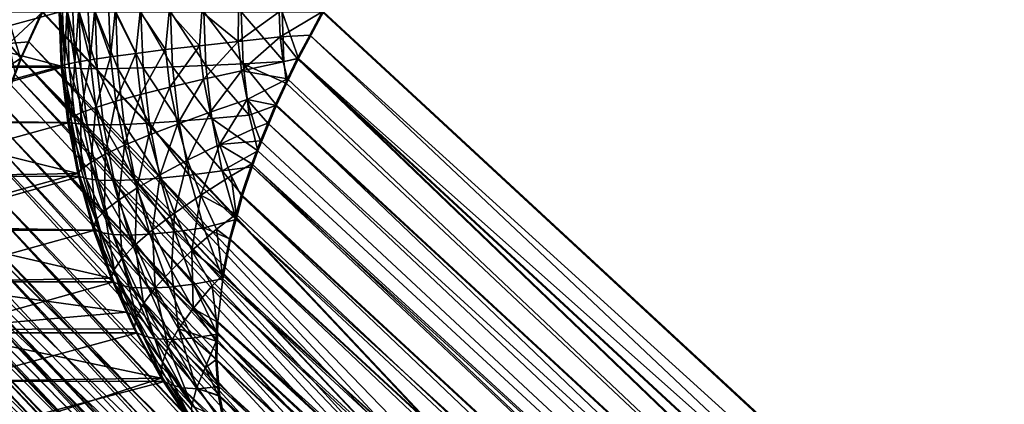
# Model space of a CAD drawing. Extents: x -30 to 139, y -198 to 0.
# Drawn here: x 78 to 78, y -62 to -62 of the extents above; entities that cross this region are included whole.
import ezdxf

# ---------------------------------------------------------------- set-up
doc = ezdxf.new("R2010")
doc.units = 0
doc.layers.add('L1', color=7, linetype='CONTINUOUS')

msp = doc.modelspace()

# ---------------------------------------------------------------- linework, layer by layer
at = {"layer": 'L1', "color": 7}
for points in [[(77.78717, -24.85947, 0.50379), (77.53279, -61.50858, 0.26753), (77.78676, -61.75921, 0.50341)], [(77.78681, -61.75921, -0.50553), (77.53281, -24.92673, -0.26967), (77.78722, -24.85947, -0.50591)], [(77.81014, -61.75921, 1.13635), (77.57425, -24.92673, 1.39033), (77.81052, -24.85947, 1.13594)], [(77.81062, -24.85947, -1.13806), (77.57439, -61.50858, -1.39246), (77.81024, -61.75921, -1.13846)], [(77.88503, -24.85947, 2.14289), (77.61391, -61.50858, 1.92606), (77.8846, -61.75921, 2.14254)], [(77.88481, -61.75921, -2.14465), (77.61408, -24.92673, -1.92819), (77.88524, -24.85947, -2.145)], [(77.53281, -61.50858, -0.26967), (77.53281, -24.92673, -0.26967), (77.78681, -61.75921, -0.50553)], [(77.57425, -61.50858, 1.39033), (77.57425, -24.92673, 1.39033), (77.81014, -61.75921, 1.13635)], [(77.61408, -61.50858, -1.92819), (77.61408, -24.92673, -1.92819), (77.88481, -61.75921, -2.14465)], [(77.53281, -61.50858, -0.26967), (77.78681, -61.75921, -0.50553), (77.52952, -61.51519, -0.26615)], [(77.53092, -61.51233, 0.26553), (77.78676, -61.75921, 0.50341), (77.53279, -61.50858, 0.26753)], [(77.5767, -61.50858, 1.85621), (77.54774, -61.50858, 1.46489), (77.577, -61.51623, 1.85619)], [(77.577, -61.51623, 1.85619), (77.54774, -61.50858, 1.46489), (77.54804, -61.51626, 1.46487)], [(77.54788, -61.50858, -1.46703), (77.57688, -61.50858, -1.85835), (77.54818, -61.51638, -1.467)], [(77.54818, -61.51638, -1.467), (77.57688, -61.50858, -1.85835), (77.57718, -61.51639, -1.85832)], [(77.57425, -61.50858, 1.39033), (77.57123, -61.51519, 1.39407), (77.56921, -61.50858, 1.3962)], [(77.56921, -61.50858, 1.3962), (77.57123, -61.51519, 1.39407), (77.56951, -61.51632, 1.3963)], [(77.57439, -61.50858, -1.39246), (77.56941, -61.50858, -1.39824), (77.56958, -61.51302, -1.39819)], [(77.56958, -61.51302, -1.39819), (77.57245, -61.51281, -1.39486), (77.57439, -61.50858, -1.39246)], [(77.57425, -61.50858, 1.39033), (77.81014, -61.75921, 1.13635), (77.57123, -61.51519, 1.39407)], [(77.57245, -61.51281, -1.39486), (77.81024, -61.75921, -1.13846), (77.57439, -61.50858, -1.39246)], [(77.577, -61.51623, 1.85619), (77.57718, -61.50858, 1.86081), (77.5767, -61.50858, 1.85621)], [(77.57811, -61.51651, -1.86594), (77.57718, -61.51639, -1.85832), (77.57688, -61.50858, -1.85835)], [(77.57688, -61.50858, -1.85835), (77.57789, -61.50858, -1.86642), (77.57811, -61.51651, -1.86594)], [(77.577, -61.51623, 1.85619), (77.57748, -61.51607, 1.8609), (77.57718, -61.50858, 1.86081)], [(77.57748, -61.51607, 1.8609), (77.57778, -61.50858, 1.86427), (77.57718, -61.50858, 1.86081)], [(77.57748, -61.51607, 1.8609), (77.57893, -61.51574, 1.86936), (77.57778, -61.50858, 1.86427)], [(77.57893, -61.51574, 1.86936), (77.57865, -61.50858, 1.86927), (77.57778, -61.50858, 1.86427)], [(77.57811, -61.51651, -1.86594), (77.57789, -61.50858, -1.86642), (77.57977, -61.51658, -1.874)], [(77.57977, -61.51658, -1.874), (77.57789, -61.50858, -1.86642), (77.57954, -61.50858, -1.87438)], [(77.57893, -61.51574, 1.86936), (77.57943, -61.50858, 1.87223), (77.57865, -61.50858, 1.86927)], [(77.58111, -61.51536, 1.87766), (77.57943, -61.50858, 1.87223), (77.57893, -61.51574, 1.86936)], [(77.58111, -61.51536, 1.87766), (77.58084, -61.50858, 1.87757), (77.57943, -61.50858, 1.87223)], [(77.57954, -61.50858, -1.87438), (77.58207, -61.51661, -1.8819), (77.57977, -61.51658, -1.874)], [(77.57954, -61.50858, -1.87438), (77.58183, -61.50858, -1.88218), (77.58207, -61.51661, -1.8819)], [(77.58172, -61.50858, 1.88003), (77.58084, -61.50858, 1.87757), (77.58111, -61.51536, 1.87766)], [(77.58398, -61.51492, 1.88574), (77.58172, -61.50858, 1.88003), (77.58111, -61.51536, 1.87766)], [(77.58398, -61.51492, 1.88574), (77.58373, -61.50858, 1.88566), (77.58172, -61.50858, 1.88003)], [(77.58207, -61.51661, -1.8819), (77.58183, -61.50858, -1.88218), (77.58501, -61.51657, -1.88959)], [(77.58501, -61.51657, -1.88959), (77.58183, -61.50858, -1.88218), (77.58475, -61.50858, -1.88978)], [(77.58463, -61.50858, 1.88762), (77.58373, -61.50858, 1.88566), (77.58398, -61.51492, 1.88574)], [(77.58754, -61.51444, 1.89354), (77.58463, -61.50858, 1.88762), (77.58398, -61.51492, 1.88574)], [(77.58754, -61.51444, 1.89354), (77.58815, -61.50858, 1.89495), (77.58463, -61.50858, 1.88762)], [(77.58858, -61.51648, -1.89701), (77.58501, -61.51657, -1.88959), (77.58475, -61.50858, -1.88978)], [(77.58858, -61.51648, -1.89701), (77.58475, -61.50858, -1.88978), (77.58828, -61.50858, -1.89711)], [(77.59175, -61.51391, 1.901), (77.58815, -61.50858, 1.89495), (77.58754, -61.51444, 1.89354)], [(77.59175, -61.51391, 1.901), (77.59225, -61.50858, 1.90197), (77.58815, -61.50858, 1.89495)], [(77.59274, -61.51634, -1.90411), (77.58858, -61.51648, -1.89701), (77.58828, -61.50858, -1.89711)], [(77.59274, -61.51634, -1.90411), (77.58828, -61.50858, -1.89711), (77.59244, -61.50858, -1.90421)], [(77.59658, -61.51335, 1.90808), (77.59225, -61.50858, 1.90197), (77.59175, -61.51391, 1.901)], [(77.59658, -61.51335, 1.90808), (77.5969, -61.50858, 1.90863), (77.59225, -61.50858, 1.90197)], [(77.59747, -61.51615, -1.91084), (77.59274, -61.51634, -1.90411), (77.59244, -61.50858, -1.90421)], [(77.59747, -61.51615, -1.91084), (77.59244, -61.50858, -1.90421), (77.59718, -61.50858, -1.91094)], [(77.60201, -61.51275, 1.91471), (77.5969, -61.50858, 1.90863), (77.59658, -61.51335, 1.90808)], [(77.60201, -61.51275, 1.91471), (77.60208, -61.50858, 1.9149), (77.5969, -61.50858, 1.90863)], [(77.59718, -61.50858, -1.91094), (77.60273, -61.5159, -1.91717), (77.59747, -61.51615, -1.91084)], [(77.59718, -61.50858, -1.91094), (77.60245, -61.50858, -1.91726), (77.60273, -61.5159, -1.91717)], [(77.60208, -61.50858, 1.9149), (77.60201, -61.51275, 1.91471), (77.60784, -61.50858, 1.9208)], [(77.60784, -61.50858, 1.9208), (77.60201, -61.51275, 1.91471), (77.60797, -61.51212, 1.92085)], [(77.60273, -61.5159, -1.91717), (77.60245, -61.50858, -1.91726), (77.6085, -61.5156, -1.92304)], [(77.6085, -61.5156, -1.92304), (77.60245, -61.50858, -1.91726), (77.60823, -61.50858, -1.92312)], [(77.60784, -61.50858, 1.9208), (77.60797, -61.51212, 1.92085), (77.61391, -61.50858, 1.92606)], [(77.60797, -61.51212, 1.92085), (77.61215, -61.51184, 1.92445), (77.61391, -61.50858, 1.92606)], [(77.61054, -61.51519, -1.92493), (77.6085, -61.5156, -1.92304), (77.60823, -61.50858, -1.92312)], [(77.61054, -61.51519, -1.92493), (77.60823, -61.50858, -1.92312), (77.61408, -61.50858, -1.92819)], [(77.61408, -61.50858, -1.92819), (77.88481, -61.75921, -2.14465), (77.61054, -61.51519, -1.92493)], [(77.61215, -61.51184, 1.92445), (77.8846, -61.75921, 2.14254), (77.61391, -61.50858, 1.92606)], [(77.5295, -61.51519, 0.26402), (77.78351, -61.76581, 0.49994), (77.53092, -61.51233, 0.26553)], [(77.53092, -61.51233, 0.26553), (77.78351, -61.76581, 0.49994), (77.78676, -61.75921, 0.50341)], [(77.59715, -61.51808, 1.90826), (77.60201, -61.51275, 1.91471), (77.59658, -61.51335, 1.90808)], [(77.6025, -61.51689, 1.91487), (77.60201, -61.51275, 1.91471), (77.59715, -61.51808, 1.90826)], [(77.6025, -61.51689, 1.91487), (77.60797, -61.51212, 1.92085), (77.60201, -61.51275, 1.91471)], [(77.6084, -61.51563, 1.92098), (77.60797, -61.51212, 1.92085), (77.6025, -61.51689, 1.91487)], [(77.60797, -61.51212, 1.92085), (77.61036, -61.51519, 1.9228), (77.61215, -61.51184, 1.92445)], [(77.6084, -61.51563, 1.92098), (77.61036, -61.51519, 1.9228), (77.60797, -61.51212, 1.92085)], [(77.61036, -61.51519, 1.9228), (77.8811, -61.76581, 2.13932), (77.61215, -61.51184, 1.92445)], [(77.61215, -61.51184, 1.92445), (77.8811, -61.76581, 2.13932), (77.8846, -61.75921, 2.14254)], [(77.56958, -61.51302, -1.39819), (77.57136, -61.51519, -1.39621), (77.57245, -61.51281, -1.39486)], [(77.57051, -61.51743, -1.39764), (77.57136, -61.51519, -1.39621), (77.56958, -61.51302, -1.39819)], [(77.57136, -61.51519, -1.39621), (77.80726, -61.76581, -1.14217), (77.57245, -61.51281, -1.39486)], [(77.57245, -61.51281, -1.39486), (77.80726, -61.76581, -1.14217), (77.81024, -61.75921, -1.13846)], [(77.58823, -61.52026, 1.89376), (77.59175, -61.51391, 1.901), (77.58754, -61.51444, 1.89354)], [(77.59238, -61.51921, 1.90121), (77.59175, -61.51391, 1.901), (77.58823, -61.52026, 1.89376)], [(77.59238, -61.51921, 1.90121), (77.59658, -61.51335, 1.90808), (77.59175, -61.51391, 1.901)], [(77.59715, -61.51808, 1.90826), (77.59658, -61.51335, 1.90808), (77.59238, -61.51921, 1.90121)], [(77.5295, -61.51519, 0.26402), (77.52789, -61.51655, 0.26219), (77.78073, -61.77236, 0.49601)], [(77.52952, -61.51519, -0.26615), (77.78078, -61.77236, -0.49812), (77.52798, -61.51878, -0.26397)], [(77.5295, -61.51519, 0.26402), (77.78073, -61.77236, 0.49601), (77.78351, -61.76581, 0.49994)], [(77.52952, -61.51519, -0.26615), (77.78681, -61.75921, -0.50553), (77.78355, -61.76581, -0.50206)], [(77.52952, -61.51519, -0.26615), (77.78355, -61.76581, -0.50206), (77.78078, -61.77236, -0.49812)], [(77.56951, -61.51632, 1.3963), (77.57123, -61.51519, 1.39407), (77.56983, -61.51885, 1.3964)], [(77.57123, -61.51519, 1.39407), (77.80466, -61.77236, 1.14418), (77.56983, -61.51885, 1.3964)], [(77.57136, -61.51519, -1.39621), (77.57051, -61.51743, -1.39764), (77.80726, -61.76581, -1.14217)], [(77.57123, -61.51519, 1.39407), (77.81014, -61.75921, 1.13635), (77.80715, -61.76581, 1.14006)], [(77.57123, -61.51519, 1.39407), (77.80715, -61.76581, 1.14006), (77.80466, -61.77236, 1.14418)], [(77.57978, -61.52286, 1.86963), (77.58111, -61.51536, 1.87766), (77.57893, -61.51574, 1.86936)], [(77.58191, -61.52209, 1.87792), (77.58111, -61.51536, 1.87766), (77.57978, -61.52286, 1.86963)], [(77.58191, -61.52209, 1.87792), (77.58398, -61.51492, 1.88574), (77.58111, -61.51536, 1.87766)], [(77.58474, -61.52122, 1.88598), (77.58398, -61.51492, 1.88574), (77.58191, -61.52209, 1.87792)], [(77.58474, -61.52122, 1.88598), (77.58754, -61.51444, 1.89354), (77.58398, -61.51492, 1.88574)], [(77.58823, -61.52026, 1.89376), (77.58754, -61.51444, 1.89354), (77.58474, -61.52122, 1.88598)], [(77.609, -61.51806, 1.92115), (77.61036, -61.51519, 1.9228), (77.6084, -61.51563, 1.92098)], [(77.60888, -61.51872, -1.92291), (77.6085, -61.5156, -1.92304), (77.61054, -61.51519, -1.92493)], [(77.61054, -61.51519, -1.92493), (77.87824, -61.77236, -2.13771), (77.60888, -61.51872, -1.92291)], [(77.609, -61.51806, 1.92115), (77.87804, -61.77236, 2.13561), (77.61036, -61.51519, 1.9228)], [(77.61036, -61.51519, 1.9228), (77.87804, -61.77236, 2.13561), (77.8811, -61.76581, 2.13932)], [(77.61054, -61.51519, -1.92493), (77.88481, -61.75921, -2.14465), (77.88131, -61.76581, -2.14143)], [(77.61054, -61.51519, -1.92493), (77.88131, -61.76581, -2.14143), (77.87824, -61.77236, -2.13771)], [(77.78073, -61.77236, 0.49601), (77.52789, -61.51655, 0.26219), (77.52697, -61.52108, 0.26045)], [(77.577, -61.51623, 1.85619), (77.54804, -61.51626, 1.46487), (77.54893, -61.5239, 1.46481)], [(77.54818, -61.51638, -1.467), (77.57718, -61.51639, -1.85832), (77.54911, -61.52422, -1.46694)], [(77.54893, -61.5239, 1.46481), (77.57793, -61.52422, 1.85611), (77.577, -61.51623, 1.85619)], [(77.54911, -61.52422, -1.46694), (77.57718, -61.51639, -1.85832), (77.57811, -61.52422, -1.85824)], [(77.577, -61.51623, 1.85619), (77.57837, -61.52352, 1.86119), (77.57748, -61.51607, 1.8609)], [(77.57793, -61.52422, 1.85611), (77.57837, -61.52352, 1.86119), (77.577, -61.51623, 1.85619)], [(77.57902, -61.52439, -1.86564), (77.57811, -61.52422, -1.85824), (77.57718, -61.51639, -1.85832)], [(77.57902, -61.52439, -1.86564), (77.57718, -61.51639, -1.85832), (77.57811, -61.51651, -1.86594)], [(77.57837, -61.52352, 1.86119), (77.57893, -61.51574, 1.86936), (77.57748, -61.51607, 1.8609)], [(77.58068, -61.52454, -1.8737), (77.57902, -61.52439, -1.86564), (77.57811, -61.51651, -1.86594)], [(77.58068, -61.52454, -1.8737), (77.57811, -61.51651, -1.86594), (77.57977, -61.51658, -1.874)], [(77.57837, -61.52352, 1.86119), (77.57978, -61.52286, 1.86963), (77.57893, -61.51574, 1.86936)], [(77.57977, -61.51658, -1.874), (77.58207, -61.51661, -1.8819), (77.58299, -61.52458, -1.8816)], [(77.57977, -61.51658, -1.874), (77.58299, -61.52458, -1.8816), (77.58068, -61.52454, -1.8737)], [(77.58593, -61.52451, -1.88929), (77.58207, -61.51661, -1.8819), (77.58501, -61.51657, -1.88959)], [(77.58593, -61.52451, -1.88929), (77.58299, -61.52458, -1.8816), (77.58207, -61.51661, -1.8819)], [(77.58948, -61.52434, -1.89671), (77.58501, -61.51657, -1.88959), (77.58858, -61.51648, -1.89701)], [(77.58948, -61.52434, -1.89671), (77.58593, -61.52451, -1.88929), (77.58501, -61.51657, -1.88959)], [(77.59363, -61.52405, -1.90382), (77.58858, -61.51648, -1.89701), (77.59274, -61.51634, -1.90411)], [(77.59363, -61.52405, -1.90382), (77.58948, -61.52434, -1.89671), (77.58858, -61.51648, -1.89701)], [(77.59833, -61.52366, -1.91056), (77.59274, -61.51634, -1.90411), (77.59747, -61.51615, -1.91084)], [(77.59833, -61.52366, -1.91056), (77.59363, -61.52405, -1.90382), (77.59274, -61.51634, -1.90411)], [(77.59809, -61.52276, 1.90857), (77.6025, -61.51689, 1.91487), (77.59715, -61.51808, 1.90826)], [(77.59747, -61.51615, -1.91084), (77.60273, -61.5159, -1.91717), (77.60357, -61.52318, -1.9169)], [(77.59747, -61.51615, -1.91084), (77.60357, -61.52318, -1.9169), (77.59833, -61.52366, -1.91056)], [(77.60332, -61.52097, 1.91513), (77.6025, -61.51689, 1.91487), (77.59809, -61.52276, 1.90857)], [(77.609, -61.51806, 1.92115), (77.6084, -61.51563, 1.92098), (77.6025, -61.51689, 1.91487)], [(77.60332, -61.52097, 1.91513), (77.609, -61.51806, 1.92115), (77.6025, -61.51689, 1.91487)], [(77.60888, -61.51872, -1.92291), (77.60273, -61.5159, -1.91717), (77.6085, -61.5156, -1.92304)], [(77.60744, -61.52175, -1.92117), (77.60357, -61.52318, -1.9169), (77.60273, -61.5159, -1.91717)], [(77.60744, -61.52175, -1.92117), (77.60273, -61.5159, -1.91717), (77.60888, -61.51872, -1.92291)], [(77.80477, -61.77236, -1.14629), (77.57051, -61.51743, -1.39764), (77.56884, -61.52175, -1.40039)], [(77.80726, -61.76581, -1.14217), (77.57051, -61.51743, -1.39764), (77.80477, -61.77236, -1.14629)], [(77.59343, -61.52444, 1.90155), (77.59715, -61.51808, 1.90826), (77.59238, -61.51921, 1.90121)], [(77.59809, -61.52276, 1.90857), (77.59715, -61.51808, 1.90826), (77.59343, -61.52444, 1.90155)], [(77.60726, -61.52175, 1.91904), (77.609, -61.51806, 1.92115), (77.60332, -61.52097, 1.91513)], [(77.87804, -61.77236, 2.13561), (77.609, -61.51806, 1.92115), (77.60726, -61.52175, 1.91904)], [(77.52798, -61.51878, -0.26397), (77.78078, -61.77236, -0.49812), (77.5267, -61.52175, -0.26217)], [(77.56983, -61.51885, 1.3964), (77.80466, -61.77236, 1.14418), (77.56872, -61.52175, 1.39825)], [(77.58939, -61.526, 1.89414), (77.59238, -61.51921, 1.90121), (77.58823, -61.52026, 1.89376)], [(77.59343, -61.52444, 1.90155), (77.59238, -61.51921, 1.90121), (77.58939, -61.526, 1.89414)], [(77.60888, -61.51872, -1.92291), (77.87824, -61.77236, -2.13771), (77.60744, -61.52175, -1.92117)], [(77.77844, -61.77882, 0.49164), (77.52697, -61.52108, 0.26045), (77.52495, -61.52657, 0.25675)], [(77.78073, -61.77236, 0.49601), (77.52697, -61.52108, 0.26045), (77.77844, -61.77882, 0.49164)], [(77.58598, -61.52743, 1.88638), (77.58823, -61.52026, 1.89376), (77.58474, -61.52122, 1.88598)], [(77.58939, -61.526, 1.89414), (77.58823, -61.52026, 1.89376), (77.58598, -61.52743, 1.88638)], [(77.59938, -61.52733, 1.90899), (77.60332, -61.52097, 1.91513), (77.59809, -61.52276, 1.90857)], [(77.60446, -61.52497, 1.9155), (77.60332, -61.52097, 1.91513), (77.59938, -61.52733, 1.90899)], [(77.60621, -61.52432, 1.91736), (77.60726, -61.52175, 1.91904), (77.60332, -61.52097, 1.91513)], [(77.60446, -61.52497, 1.9155), (77.60621, -61.52432, 1.91736), (77.60332, -61.52097, 1.91513)], [(77.52606, -61.52356, -0.26094), (77.5267, -61.52175, -0.26217), (77.78078, -61.77236, -0.49812)], [(77.80281, -61.77882, -1.15082), (77.56884, -61.52175, -1.40039), (77.56729, -61.52683, -1.40397)], [(77.56872, -61.52175, 1.39825), (77.80466, -61.77236, 1.14418), (77.56795, -61.52424, 1.40001)], [(77.80477, -61.77236, -1.14629), (77.56884, -61.52175, -1.40039), (77.80281, -61.77882, -1.15082)], [(77.58119, -61.52987, 1.87009), (77.58191, -61.52209, 1.87792), (77.57978, -61.52286, 1.86963)], [(77.58324, -61.52873, 1.87835), (77.58191, -61.52209, 1.87792), (77.58119, -61.52987, 1.87009)], [(77.58324, -61.52873, 1.87835), (77.58474, -61.52122, 1.88598), (77.58191, -61.52209, 1.87792)], [(77.58598, -61.52743, 1.88638), (77.58474, -61.52122, 1.88598), (77.58324, -61.52873, 1.87835)], [(77.6048, -61.52824, -1.91693), (77.60357, -61.52318, -1.9169), (77.60744, -61.52175, -1.92117)], [(77.6048, -61.52824, -1.91693), (77.60744, -61.52175, -1.92117), (77.87564, -61.77882, -2.13352)], [(77.87804, -61.77236, 2.13561), (77.60726, -61.52175, 1.91904), (77.60621, -61.52432, 1.91736)], [(77.87564, -61.77882, -2.13352), (77.60744, -61.52175, -1.92117), (77.87824, -61.77236, -2.13771)], [(77.52439, -61.52824, -0.25775), (77.52606, -61.52356, -0.26094), (77.77849, -61.77882, -0.49376)], [(77.77849, -61.77882, -0.49376), (77.52606, -61.52356, -0.26094), (77.78078, -61.77236, -0.49812)], [(77.55049, -61.53192, 1.46471), (77.57936, -61.53143, 1.85599), (77.54893, -61.5239, 1.46481)], [(77.54893, -61.5239, 1.46481), (77.57936, -61.53143, 1.85599), (77.57793, -61.52422, 1.85611)], [(77.57936, -61.53143, 1.85599), (77.57837, -61.52352, 1.86119), (77.57793, -61.52422, 1.85611)], [(77.57984, -61.53086, 1.86167), (77.57978, -61.52286, 1.86963), (77.57837, -61.52352, 1.86119)], [(77.57936, -61.53143, 1.85599), (77.57984, -61.53086, 1.86167), (77.57837, -61.52352, 1.86119)], [(77.57984, -61.53086, 1.86167), (77.58119, -61.52987, 1.87009), (77.57978, -61.52286, 1.86963)], [(77.59488, -61.52955, 1.90202), (77.59809, -61.52276, 1.90857), (77.59343, -61.52444, 1.90155)], [(77.59977, -61.53109, -1.9101), (77.59363, -61.52405, -1.90382), (77.59833, -61.52366, -1.91056)], [(77.59938, -61.52733, 1.90899), (77.59809, -61.52276, 1.90857), (77.59488, -61.52955, 1.90202)], [(77.59833, -61.52366, -1.91056), (77.60357, -61.52318, -1.9169), (77.6048, -61.52824, -1.91693)], [(77.59833, -61.52366, -1.91056), (77.6048, -61.52824, -1.91693), (77.59977, -61.53109, -1.9101)], [(77.54911, -61.52422, -1.46694), (77.57811, -61.52422, -1.85824), (77.55061, -61.53182, -1.46685)], [(77.55061, -61.53182, -1.46685), (77.57811, -61.52422, -1.85824), (77.57962, -61.53185, -1.85812)], [(77.56795, -61.52424, 1.40001), (77.8027, -61.77882, 1.14871), (77.56673, -61.52824, 1.40283)], [(77.56795, -61.52424, 1.40001), (77.80466, -61.77236, 1.14418), (77.8027, -61.77882, 1.14871)], [(77.58053, -61.53217, -1.86515), (77.57811, -61.52422, -1.85824), (77.57902, -61.52439, -1.86564)], [(77.58053, -61.53217, -1.86515), (77.57962, -61.53185, -1.85812), (77.57811, -61.52422, -1.85824)], [(77.5822, -61.53239, -1.87321), (77.58053, -61.53217, -1.86515), (77.57902, -61.52439, -1.86564)], [(77.5822, -61.53239, -1.87321), (77.57902, -61.52439, -1.86564), (77.58068, -61.52454, -1.8737)], [(77.58068, -61.52454, -1.8737), (77.58299, -61.52458, -1.8816), (77.58451, -61.53245, -1.88111)], [(77.58068, -61.52454, -1.8737), (77.58451, -61.53245, -1.88111), (77.5822, -61.53239, -1.87321)], [(77.58745, -61.53235, -1.8888), (77.58299, -61.52458, -1.8816), (77.58593, -61.52451, -1.88929)], [(77.58745, -61.53235, -1.8888), (77.58451, -61.53245, -1.88111), (77.58299, -61.52458, -1.8816)], [(77.59099, -61.53209, -1.89623), (77.58593, -61.52451, -1.88929), (77.58948, -61.52434, -1.89671)], [(77.59099, -61.53209, -1.89623), (77.58745, -61.53235, -1.8888), (77.58593, -61.52451, -1.88929)], [(77.59098, -61.53162, 1.89466), (77.59343, -61.52444, 1.90155), (77.58939, -61.526, 1.89414)], [(77.5951, -61.53167, -1.90334), (77.58948, -61.52434, -1.89671), (77.59363, -61.52405, -1.90382)], [(77.5951, -61.53167, -1.90334), (77.59099, -61.53209, -1.89623), (77.58948, -61.52434, -1.89671)], [(77.59488, -61.52955, 1.90202), (77.59343, -61.52444, 1.90155), (77.59098, -61.53162, 1.89466)], [(77.59977, -61.53109, -1.9101), (77.5951, -61.53167, -1.90334), (77.59363, -61.52405, -1.90382)], [(77.60519, -61.52683, 1.91572), (77.60446, -61.52497, 1.9155), (77.59938, -61.52733, 1.90899)], [(77.60519, -61.52683, 1.91572), (77.60621, -61.52432, 1.91736), (77.60446, -61.52497, 1.9155)], [(77.87544, -61.77882, 2.13142), (77.60621, -61.52432, 1.91736), (77.60519, -61.52683, 1.91572)], [(77.87804, -61.77236, 2.13561), (77.60621, -61.52432, 1.91736), (77.87544, -61.77882, 2.13142)], [(77.77844, -61.77882, 0.49164), (77.52495, -61.52657, 0.25675), (77.52436, -61.52824, 0.25561)], [(77.58771, -61.53351, 1.88695), (77.58939, -61.526, 1.89414), (77.58598, -61.52743, 1.88638)], [(77.59098, -61.53162, 1.89466), (77.58939, -61.526, 1.89414), (77.58771, -61.53351, 1.88695)], [(77.56729, -61.52683, -1.40397), (77.56678, -61.52858, -1.40524), (77.80138, -61.78516, -1.15571)], [(77.80281, -61.77882, -1.15082), (77.56729, -61.52683, -1.40397), (77.80138, -61.78516, -1.15571)], [(77.58509, -61.53522, 1.87895), (77.58598, -61.52743, 1.88638), (77.58324, -61.52873, 1.87835)], [(77.58771, -61.53351, 1.88695), (77.58598, -61.52743, 1.88638), (77.58509, -61.53522, 1.87895)], [(77.59674, -61.53452, 1.90263), (77.59938, -61.52733, 1.90899), (77.59488, -61.52955, 1.90202)], [(77.60105, -61.53177, 1.90953), (77.59938, -61.52733, 1.90899), (77.59674, -61.53452, 1.90263)], [(77.60519, -61.52683, 1.91572), (77.59938, -61.52733, 1.90899), (77.60398, -61.5301, 1.91342)], [(77.60105, -61.53177, 1.90953), (77.60398, -61.5301, 1.91342), (77.59938, -61.52733, 1.90899)], [(77.60398, -61.5301, 1.91342), (77.87544, -61.77882, 2.13142), (77.60519, -61.52683, 1.91572)], [(77.77844, -61.77882, 0.49164), (77.52436, -61.52824, 0.25561), (77.52302, -61.53296, 0.25202)], [(77.77849, -61.77882, -0.49376), (77.52346, -61.53147, -0.25528), (77.52439, -61.52824, -0.25775)], [(77.80138, -61.78516, -1.15571), (77.56678, -61.52858, -1.40524), (77.56542, -61.53458, -1.40992)], [(77.56673, -61.52824, 1.40283), (77.8027, -61.77882, 1.14871), (77.56578, -61.53239, 1.40607)], [(77.58314, -61.53674, 1.87073), (77.58324, -61.52873, 1.87835), (77.58119, -61.52987, 1.87009)], [(77.58509, -61.53522, 1.87895), (77.58324, -61.52873, 1.87835), (77.58314, -61.53674, 1.87073)], [(77.59977, -61.53109, -1.9101), (77.6048, -61.52824, -1.91693), (77.60403, -61.53051, -1.91525)], [(77.87564, -61.77882, -2.13352), (77.60403, -61.53051, -1.91525), (77.6048, -61.52824, -1.91693)], [(77.57936, -61.53143, 1.85599), (77.58188, -61.53805, 1.86233), (77.57984, -61.53086, 1.86167)], [(77.58188, -61.53805, 1.86233), (77.58119, -61.52987, 1.87009), (77.57984, -61.53086, 1.86167)], [(77.58188, -61.53805, 1.86233), (77.58314, -61.53674, 1.87073), (77.58119, -61.52987, 1.87009)], [(77.59302, -61.53708, 1.89532), (77.59488, -61.52955, 1.90202), (77.59098, -61.53162, 1.89466)], [(77.59674, -61.53452, 1.90263), (77.59488, -61.52955, 1.90202), (77.59302, -61.53708, 1.89532)], [(77.59977, -61.53109, -1.9101), (77.60403, -61.53051, -1.91525), (77.60264, -61.53458, -1.91224)], [(77.60245, -61.53458, 1.91011), (77.60398, -61.5301, 1.91342), (77.60105, -61.53177, 1.90953)], [(77.60245, -61.53458, 1.91011), (77.8733, -61.78516, 2.12679), (77.60398, -61.5301, 1.91342)], [(77.87351, -61.78516, -2.12889), (77.60264, -61.53458, -1.91224), (77.60403, -61.53051, -1.91525)], [(77.60398, -61.5301, 1.91342), (77.8733, -61.78516, 2.12679), (77.87544, -61.77882, 2.13142)], [(77.87351, -61.78516, -2.12889), (77.60403, -61.53051, -1.91525), (77.87564, -61.77882, -2.13352)], [(77.7767, -61.78516, -0.48898), (77.52258, -61.53458, -0.25292), (77.52346, -61.53147, -0.25528)], [(77.7767, -61.78516, -0.48898), (77.52346, -61.53147, -0.25528), (77.77849, -61.77882, -0.49376)], [(77.55248, -61.53897, 1.46458), (77.57936, -61.53143, 1.85599), (77.55049, -61.53192, 1.46471)], [(77.55061, -61.53182, -1.46685), (77.57962, -61.53185, -1.85812), (77.55276, -61.53948, -1.46671)], [(77.55248, -61.53897, 1.46458), (77.58158, -61.53948, 1.85581), (77.57936, -61.53143, 1.85599)], [(77.55276, -61.53948, -1.46671), (77.57962, -61.53185, -1.85812), (77.58175, -61.53948, -1.85794)], [(77.58158, -61.53948, 1.85581), (77.58188, -61.53805, 1.86233), (77.57936, -61.53143, 1.85599)], [(77.58263, -61.5398, -1.86447), (77.58175, -61.53948, -1.85794), (77.57962, -61.53185, -1.85812)], [(77.58263, -61.5398, -1.86447), (77.57962, -61.53185, -1.85812), (77.58053, -61.53217, -1.86515)], [(77.58432, -61.54009, -1.87252), (77.58263, -61.5398, -1.86447), (77.58053, -61.53217, -1.86515)], [(77.58432, -61.54009, -1.87252), (77.58053, -61.53217, -1.86515), (77.5822, -61.53239, -1.87321)], [(77.59307, -61.53969, -1.89555), (77.58745, -61.53235, -1.8888), (77.59099, -61.53209, -1.89623)], [(77.58991, -61.53942, 1.88766), (77.59098, -61.53162, 1.89466), (77.58771, -61.53351, 1.88695)], [(77.59302, -61.53708, 1.89532), (77.59098, -61.53162, 1.89466), (77.58991, -61.53942, 1.88766)], [(77.59716, -61.53913, -1.90267), (77.59099, -61.53209, -1.89623), (77.5951, -61.53167, -1.90334)], [(77.59716, -61.53913, -1.90267), (77.59307, -61.53969, -1.89555), (77.59099, -61.53209, -1.89623)], [(77.60173, -61.53795, -1.90945), (77.5951, -61.53167, -1.90334), (77.59977, -61.53109, -1.9101)], [(77.60173, -61.53795, -1.90945), (77.59716, -61.53913, -1.90267), (77.5951, -61.53167, -1.90334)], [(77.59674, -61.53452, 1.90263), (77.60175, -61.53719, 1.90795), (77.60105, -61.53177, 1.90953)], [(77.60264, -61.53458, -1.91224), (77.60173, -61.53795, -1.90945), (77.59977, -61.53109, -1.9101)], [(77.60105, -61.53177, 1.90953), (77.60175, -61.53719, 1.90795), (77.60245, -61.53458, 1.91011)], [(77.77539, -61.79132, 0.48172), (77.52193, -61.53355, 0.25037), (77.52134, -61.54042, 0.24585)], [(77.77666, -61.78516, 0.48687), (77.52302, -61.53296, 0.25202), (77.52193, -61.53355, 0.25037)], [(77.77666, -61.78516, 0.48687), (77.52193, -61.53355, 0.25037), (77.77539, -61.79132, 0.48172)], [(77.77844, -61.77882, 0.49164), (77.52302, -61.53296, 0.25202), (77.77666, -61.78516, 0.48687)], [(77.56578, -61.53239, 1.40607), (77.80128, -61.78516, 1.1536), (77.56528, -61.53458, 1.40779)], [(77.56578, -61.53239, 1.40607), (77.8027, -61.77882, 1.14871), (77.80128, -61.78516, 1.1536)], [(77.5822, -61.53239, -1.87321), (77.58451, -61.53245, -1.88111), (77.58664, -61.54017, -1.88042)], [(77.5822, -61.53239, -1.87321), (77.58664, -61.54017, -1.88042), (77.58432, -61.54009, -1.87252)], [(77.58956, -61.54004, -1.88811), (77.58451, -61.53245, -1.88111), (77.58745, -61.53235, -1.8888)], [(77.58956, -61.54004, -1.88811), (77.58664, -61.54017, -1.88042), (77.58451, -61.53245, -1.88111)], [(77.58745, -61.54154, 1.87972), (77.58771, -61.53351, 1.88695), (77.58509, -61.53522, 1.87895)], [(77.59307, -61.53969, -1.89555), (77.58956, -61.54004, -1.88811), (77.58745, -61.53235, -1.8888)], [(77.58991, -61.53942, 1.88766), (77.58771, -61.53351, 1.88695), (77.58745, -61.54154, 1.87972)], [(77.52179, -61.53836, -0.24973), (77.52258, -61.53458, -0.25292), (77.7767, -61.78516, -0.48898)], [(77.56452, -61.54075, -1.41521), (77.8005, -61.79132, -1.16094), (77.56542, -61.53458, -1.40992)], [(77.56528, -61.53458, 1.40779), (77.80128, -61.78516, 1.1536), (77.56467, -61.53877, 1.41138)], [(77.80138, -61.78516, -1.15571), (77.56542, -61.53458, -1.40992), (77.8005, -61.79132, -1.16094)], [(77.59548, -61.54234, 1.89612), (77.59674, -61.53452, 1.90263), (77.59302, -61.53708, 1.89532)], [(77.59898, -61.53931, 1.90335), (77.59674, -61.53452, 1.90263), (77.59548, -61.54234, 1.89612)], [(77.59898, -61.53931, 1.90335), (77.60175, -61.53719, 1.90795), (77.59674, -61.53452, 1.90263)], [(77.60173, -61.53795, -1.90945), (77.60264, -61.53458, -1.91224), (77.87351, -61.78516, -2.12889)], [(77.60175, -61.53719, 1.90795), (77.87165, -61.79132, 2.12175), (77.60245, -61.53458, 1.91011)], [(77.60245, -61.53458, 1.91011), (77.87165, -61.79132, 2.12175), (77.8733, -61.78516, 2.12679)], [(77.58564, -61.54342, 1.87154), (77.58509, -61.53522, 1.87895), (77.58314, -61.53674, 1.87073)], [(77.58745, -61.54154, 1.87972), (77.58509, -61.53522, 1.87895), (77.58564, -61.54342, 1.87154)], [(77.58449, -61.54504, 1.86318), (77.58314, -61.53674, 1.87073), (77.58188, -61.53805, 1.86233)], [(77.58449, -61.54504, 1.86318), (77.58564, -61.54342, 1.87154), (77.58314, -61.53674, 1.87073)], [(77.59258, -61.54512, 1.88853), (77.59302, -61.53708, 1.89532), (77.58991, -61.53942, 1.88766)], [(77.59548, -61.54234, 1.89612), (77.59302, -61.53708, 1.89532), (77.59258, -61.54512, 1.88853)], [(77.60079, -61.54075, 1.90501), (77.60175, -61.53719, 1.90795), (77.59898, -61.53931, 1.90335)], [(77.60175, -61.53719, 1.90795), (77.60079, -61.54075, 1.90501), (77.87165, -61.79132, 2.12175)], [(77.77543, -61.79132, -0.48383), (77.52129, -61.54075, -0.24771), (77.52179, -61.53836, -0.24973)], [(77.77543, -61.79132, -0.48383), (77.52179, -61.53836, -0.24973), (77.7767, -61.78516, -0.48898)], [(77.55534, -61.54684, 1.46439), (77.58407, -61.54625, 1.8556), (77.55248, -61.53897, 1.46458)], [(77.55248, -61.53897, 1.46458), (77.58407, -61.54625, 1.8556), (77.58158, -61.53948, 1.85581)], [(77.56441, -61.54056, 1.41291), (77.56467, -61.53877, 1.41138), (77.80039, -61.79132, 1.15883)], [(77.80039, -61.79132, 1.15883), (77.56467, -61.53877, 1.41138), (77.80128, -61.78516, 1.1536)], [(77.58407, -61.54625, 1.8556), (77.58188, -61.53805, 1.86233), (77.58158, -61.53948, 1.85581)], [(77.58407, -61.54625, 1.8556), (77.58449, -61.54504, 1.86318), (77.58188, -61.53805, 1.86233)], [(77.59988, -61.54638, -1.90197), (77.59307, -61.53969, -1.89555), (77.59716, -61.53913, -1.90267)], [(77.60097, -61.54075, -1.90714), (77.59716, -61.53913, -1.90267), (77.60173, -61.53795, -1.90945)], [(77.60097, -61.54075, -1.90714), (77.59988, -61.54638, -1.90197), (77.59716, -61.53913, -1.90267)], [(77.87186, -61.79132, -2.12385), (77.60097, -61.54075, -1.90714), (77.60173, -61.53795, -1.90945)], [(77.87186, -61.79132, -2.12385), (77.60173, -61.53795, -1.90945), (77.87351, -61.78516, -2.12889)], [(77.52134, -61.54042, 0.24585), (77.52048, -61.54113, 0.24409), (77.77464, -61.79728, 0.47623)], [(77.77539, -61.79132, 0.48172), (77.52134, -61.54042, 0.24585), (77.77464, -61.79728, 0.47623)], [(77.55276, -61.53948, -1.46671), (77.58175, -61.53948, -1.85794), (77.55544, -61.54676, -1.46653)], [(77.55544, -61.54676, -1.46653), (77.58175, -61.53948, -1.85794), (77.58445, -61.5468, -1.85772)], [(77.80039, -61.79132, 1.15883), (77.56405, -61.54671, 1.41867), (77.56441, -61.54056, 1.41291)], [(77.5853, -61.54723, -1.8636), (77.58175, -61.53948, -1.85794), (77.58263, -61.5398, -1.86447)], [(77.5853, -61.54723, -1.8636), (77.58445, -61.5468, -1.85772), (77.58175, -61.53948, -1.85794)], [(77.58702, -61.54759, -1.87164), (77.5853, -61.54723, -1.8636), (77.58263, -61.5398, -1.86447)], [(77.58702, -61.54759, -1.87164), (77.58263, -61.5398, -1.86447), (77.58432, -61.54009, -1.87252)], [(77.58432, -61.54009, -1.87252), (77.58664, -61.54017, -1.88042), (77.58934, -61.54769, -1.87954)], [(77.58432, -61.54009, -1.87252), (77.58934, -61.54769, -1.87954), (77.58702, -61.54759, -1.87164)], [(77.59225, -61.54752, -1.88724), (77.58664, -61.54017, -1.88042), (77.58956, -61.54004, -1.88811)], [(77.59225, -61.54752, -1.88724), (77.58934, -61.54769, -1.87954), (77.58664, -61.54017, -1.88042)], [(77.59029, -61.54763, 1.88064), (77.58991, -61.53942, 1.88766), (77.58745, -61.54154, 1.87972)], [(77.59573, -61.54709, -1.89468), (77.58956, -61.54004, -1.88811), (77.59307, -61.53969, -1.89555)], [(77.59573, -61.54709, -1.89468), (77.59225, -61.54752, -1.88724), (77.58956, -61.54004, -1.88811)], [(77.59258, -61.54512, 1.88853), (77.58991, -61.53942, 1.88766), (77.59029, -61.54763, 1.88064)], [(77.59988, -61.54638, -1.90197), (77.59573, -61.54709, -1.89468), (77.59307, -61.53969, -1.89555)], [(77.59548, -61.54234, 1.89612), (77.5998, -61.54584, 1.90033), (77.59898, -61.53931, 1.90335)], [(77.59898, -61.53931, 1.90335), (77.5998, -61.54584, 1.90033), (77.60079, -61.54075, 1.90501)], [(77.77464, -61.79728, 0.47623), (77.52048, -61.54113, 0.24409), (77.52052, -61.54671, 0.24002)], [(77.77543, -61.79132, -0.48383), (77.52054, -61.54671, -0.24216), (77.52129, -61.54075, -0.24771)], [(77.56452, -61.54075, -1.41521), (77.56437, -61.54326, -1.41757), (77.80017, -61.79728, -1.16647)], [(77.56452, -61.54075, -1.41521), (77.80017, -61.79728, -1.16647), (77.8005, -61.79132, -1.16094)], [(77.58864, -61.54985, 1.87251), (77.58745, -61.54154, 1.87972), (77.58564, -61.54342, 1.87154)], [(77.59029, -61.54763, 1.88064), (77.58745, -61.54154, 1.87972), (77.58864, -61.54985, 1.87251)], [(77.87051, -61.79728, 2.11633), (77.60079, -61.54075, 1.90501), (77.5998, -61.54584, 1.90033)], [(77.59988, -61.54638, -1.90197), (77.60097, -61.54075, -1.90714), (77.87186, -61.79132, -2.12385)], [(77.87165, -61.79132, 2.12175), (77.60079, -61.54075, 1.90501), (77.87051, -61.79728, 2.11633)], [(77.80017, -61.79728, -1.16647), (77.56437, -61.54326, -1.41757), (77.56418, -61.54671, -1.42081)], [(77.58764, -61.55177, 1.8642), (77.58564, -61.54342, 1.87154), (77.58449, -61.54504, 1.86318)], [(77.58864, -61.54985, 1.87251), (77.58564, -61.54342, 1.87154), (77.58764, -61.55177, 1.8642)], [(77.59568, -61.55057, 1.88954), (77.59548, -61.54234, 1.89612), (77.59258, -61.54512, 1.88853)], [(77.59835, -61.54737, 1.89705), (77.5998, -61.54584, 1.90033), (77.59548, -61.54234, 1.89612)], [(77.59835, -61.54737, 1.89705), (77.59548, -61.54234, 1.89612), (77.59568, -61.55057, 1.88954)], [(77.58622, -61.55106, 1.85543), (77.58449, -61.54504, 1.86318), (77.58407, -61.54625, 1.8556)], [(77.58622, -61.55106, 1.85543), (77.58764, -61.55177, 1.8642), (77.58449, -61.54504, 1.86318)], [(77.59361, -61.55345, 1.88172), (77.59258, -61.54512, 1.88853), (77.59029, -61.54763, 1.88064)], [(77.59568, -61.55057, 1.88954), (77.59258, -61.54512, 1.88853), (77.59361, -61.55345, 1.88172)], [(77.87051, -61.79728, 2.11633), (77.5998, -61.54584, 1.90033), (77.59835, -61.54737, 1.89705)], [(77.77469, -61.79728, -0.47834), (77.52033, -61.55242, -0.2363), (77.52054, -61.54671, -0.24216)], [(77.77443, -61.80298, 0.47043), (77.52052, -61.54671, 0.24002), (77.52043, -61.54898, 0.23769)], [(77.77464, -61.79728, 0.47623), (77.52052, -61.54671, 0.24002), (77.77443, -61.80298, 0.47043)], [(77.77469, -61.79728, -0.47834), (77.52054, -61.54671, -0.24216), (77.77543, -61.79132, -0.48383)], [(77.55534, -61.54684, 1.46439), (77.58622, -61.55106, 1.85543), (77.58407, -61.54625, 1.8556)], [(77.5584, -61.55351, 1.46419), (77.58622, -61.55106, 1.85543), (77.55534, -61.54684, 1.46439)], [(77.55544, -61.54676, -1.46653), (77.58445, -61.5468, -1.85772), (77.55876, -61.55398, -1.46631)], [(77.55876, -61.55398, -1.46631), (77.58445, -61.5468, -1.85772), (77.58774, -61.55398, -1.85745)], [(77.56411, -61.54853, 1.42054), (77.56405, -61.54671, 1.41867), (77.80006, -61.79728, 1.16436)], [(77.80006, -61.79728, 1.16436), (77.56405, -61.54671, 1.41867), (77.80039, -61.79132, 1.15883)], [(77.80017, -61.79728, -1.16647), (77.56418, -61.54671, -1.42081), (77.56427, -61.54904, -1.42319)], [(77.58853, -61.5544, -1.86255), (77.58445, -61.5468, -1.85772), (77.5853, -61.54723, -1.8636)], [(77.58853, -61.5544, -1.86255), (77.58774, -61.55398, -1.85745), (77.58445, -61.5468, -1.85772)], [(77.59028, -61.55483, -1.87058), (77.58853, -61.5544, -1.86255), (77.5853, -61.54723, -1.8636)], [(77.59028, -61.55483, -1.87058), (77.5853, -61.54723, -1.8636), (77.58702, -61.54759, -1.87164)], [(77.58702, -61.54759, -1.87164), (77.58934, -61.54769, -1.87954), (77.5926, -61.55495, -1.87848)], [(77.58702, -61.54759, -1.87164), (77.5926, -61.55495, -1.87848), (77.59028, -61.55483, -1.87058)], [(77.59551, -61.55475, -1.88618), (77.58934, -61.54769, -1.87954), (77.59225, -61.54752, -1.88724)], [(77.59912, -61.5542, -1.89381), (77.59225, -61.54752, -1.88724), (77.59573, -61.54709, -1.89468)], [(77.59912, -61.5542, -1.89381), (77.59551, -61.55475, -1.88618), (77.59225, -61.54752, -1.88724)], [(77.59568, -61.55057, 1.88954), (77.59898, -61.55242, 1.8937), (77.59835, -61.54737, 1.89705)], [(77.59573, -61.54709, -1.89468), (77.59988, -61.54638, -1.90197), (77.59917, -61.55242, -1.89583)], [(77.59573, -61.54709, -1.89468), (77.59917, -61.55242, -1.89583), (77.59912, -61.5542, -1.89381)], [(77.87051, -61.79728, 2.11633), (77.59835, -61.54737, 1.89705), (77.86987, -61.80298, 2.11056)], [(77.86987, -61.80298, 2.11056), (77.59835, -61.54737, 1.89705), (77.59898, -61.55242, 1.8937)], [(77.87071, -61.79728, -2.11843), (77.59917, -61.55242, -1.89583), (77.59988, -61.54638, -1.90197)], [(77.87071, -61.79728, -2.11843), (77.59988, -61.54638, -1.90197), (77.87186, -61.79132, -2.12385)], [(77.52043, -61.54898, 0.23769), (77.5203, -61.55242, 0.23416), (77.77443, -61.80298, 0.47043)], [(77.80006, -61.79728, 1.16436), (77.56426, -61.55242, 1.42453), (77.56411, -61.54853, 1.42054)], [(77.59215, -61.556, 1.87365), (77.59029, -61.54763, 1.88064), (77.58864, -61.54985, 1.87251)], [(77.59551, -61.55475, -1.88618), (77.5926, -61.55495, -1.87848), (77.58934, -61.54769, -1.87954)], [(77.59361, -61.55345, 1.88172), (77.59029, -61.54763, 1.88064), (77.59215, -61.556, 1.87365)], [(77.80017, -61.79728, -1.16647), (77.56427, -61.54904, -1.42319), (77.80038, -61.80298, -1.17227)], [(77.80038, -61.80298, -1.17227), (77.56427, -61.54904, -1.42319), (77.56438, -61.552, -1.42624)], [(77.59131, -61.55821, 1.8654), (77.58864, -61.54985, 1.87251), (77.58764, -61.55177, 1.8642)], [(77.59215, -61.556, 1.87365), (77.58864, -61.54985, 1.87251), (77.59131, -61.55821, 1.8654)], [(77.5584, -61.55351, 1.46419), (77.58731, -61.55343, 1.85533), (77.58622, -61.55106, 1.85543)], [(77.58731, -61.55343, 1.85533), (77.58764, -61.55177, 1.8642), (77.58622, -61.55106, 1.85543)], [(77.5911, -61.56004, 1.85701), (77.58764, -61.55177, 1.8642), (77.58731, -61.55343, 1.85533)], [(77.59131, -61.55821, 1.8654), (77.58764, -61.55177, 1.8642), (77.5911, -61.56004, 1.85701)], [(77.59361, -61.55345, 1.88172), (77.59891, -61.5552, 1.89055), (77.59568, -61.55057, 1.88954)], [(77.59568, -61.55057, 1.88954), (77.59891, -61.5552, 1.89055), (77.59898, -61.55242, 1.8937)], [(77.77443, -61.80298, 0.47043), (77.5203, -61.55242, 0.23416), (77.52048, -61.55532, 0.23086)], [(77.77447, -61.80298, -0.47255), (77.52049, -61.5552, -0.23315), (77.52033, -61.55242, -0.2363)], [(77.77447, -61.80298, -0.47255), (77.52033, -61.55242, -0.2363), (77.77469, -61.79728, -0.47834)], [(77.80027, -61.80298, 1.17016), (77.56478, -61.55603, 1.4286), (77.56426, -61.55242, 1.42453)], [(77.80027, -61.80298, 1.17016), (77.56426, -61.55242, 1.42453), (77.80006, -61.79728, 1.16436)], [(77.56483, -61.55538, -1.43), (77.80038, -61.80298, -1.17227), (77.56438, -61.552, -1.42624)], [(77.86987, -61.80298, 2.11056), (77.59898, -61.55242, 1.8937), (77.59891, -61.5552, 1.89055)], [(77.87007, -61.80298, -2.11267), (77.59912, -61.5542, -1.89381), (77.59917, -61.55242, -1.89583)], [(77.87007, -61.80298, -2.11267), (77.59917, -61.55242, -1.89583), (77.87071, -61.79728, -2.11843)], [(77.59115, -61.56041, 1.85502), (77.58731, -61.55343, 1.85533), (77.5584, -61.55351, 1.46419)], [(77.59115, -61.56041, 1.85502), (77.5584, -61.55351, 1.46419), (77.56233, -61.56082, 1.46196)], [(77.55876, -61.55398, -1.46631), (77.58774, -61.55398, -1.85745), (77.5626, -61.56085, -1.46606)], [(77.5626, -61.56085, -1.46606), (77.58774, -61.55398, -1.85745), (77.5916, -61.56088, -1.85713)], [(77.58731, -61.55343, 1.85533), (77.59115, -61.56041, 1.85502), (77.5911, -61.56004, 1.85701)], [(77.58853, -61.5544, -1.86255), (77.5916, -61.56088, -1.85713), (77.58774, -61.55398, -1.85745)], [(77.5923, -61.56128, -1.86133), (77.5916, -61.56088, -1.85713), (77.58853, -61.5544, -1.86255)], [(77.59408, -61.56178, -1.86935), (77.5923, -61.56128, -1.86133), (77.58853, -61.5544, -1.86255)], [(77.59408, -61.56178, -1.86935), (77.58853, -61.5544, -1.86255), (77.59028, -61.55483, -1.87058)], [(77.59613, -61.56183, 1.87495), (77.59361, -61.55345, 1.88172), (77.59215, -61.556, 1.87365)], [(77.59738, -61.55896, 1.88294), (77.59891, -61.5552, 1.89055), (77.59361, -61.55345, 1.88172)], [(77.59738, -61.55896, 1.88294), (77.59361, -61.55345, 1.88172), (77.59613, -61.56183, 1.87495)], [(77.59912, -61.5542, -1.89381), (77.59903, -61.55783, -1.8897), (77.59551, -61.55475, -1.88618)], [(77.59903, -61.55783, -1.8897), (77.59912, -61.5542, -1.89381), (77.86994, -61.80838, -2.1066)], [(77.86994, -61.80838, -2.1066), (77.59912, -61.5542, -1.89381), (77.87007, -61.80298, -2.11267)], [(77.77443, -61.80298, 0.47043), (77.52048, -61.55532, 0.23086), (77.77475, -61.80838, 0.46437)], [(77.77475, -61.80838, 0.46437), (77.52048, -61.55532, 0.23086), (77.52063, -61.55783, 0.22803)], [(77.52065, -61.55783, -0.23017), (77.52049, -61.5552, -0.23315), (77.77479, -61.80838, -0.46648)], [(77.77479, -61.80838, -0.46648), (77.52049, -61.5552, -0.23315), (77.77447, -61.80298, -0.47255)], [(77.56518, -61.55783, -1.43275), (77.80115, -61.80838, -1.17829), (77.56483, -61.55538, -1.43)], [(77.56483, -61.55538, -1.43), (77.80115, -61.80838, -1.17829), (77.80038, -61.80298, -1.17227)], [(77.59028, -61.55483, -1.87058), (77.5926, -61.55495, -1.87848), (77.59642, -61.56191, -1.87724)], [(77.59028, -61.55483, -1.87058), (77.59642, -61.56191, -1.87724), (77.59408, -61.56178, -1.86935)], [(77.59932, -61.5616, -1.88494), (77.5926, -61.55495, -1.87848), (77.59551, -61.55475, -1.88618)], [(77.59932, -61.5616, -1.88494), (77.59642, -61.56191, -1.87724), (77.5926, -61.55495, -1.87848)], [(77.59551, -61.55475, -1.88618), (77.59903, -61.55783, -1.8897), (77.59932, -61.5616, -1.88494)], [(77.59885, -61.55783, 1.88757), (77.59891, -61.5552, 1.89055), (77.59738, -61.55896, 1.88294)], [(77.86974, -61.80838, 2.10449), (77.59891, -61.5552, 1.89055), (77.59885, -61.55783, 1.88757)], [(77.86987, -61.80298, 2.11056), (77.59891, -61.5552, 1.89055), (77.86974, -61.80838, 2.10449)], [(77.56504, -61.55783, 1.43062), (77.56478, -61.55603, 1.4286), (77.80103, -61.80838, 1.17618)], [(77.80103, -61.80838, 1.17618), (77.56478, -61.55603, 1.4286), (77.80027, -61.80298, 1.17016)], [(77.59547, -61.5643, 1.86675), (77.59215, -61.556, 1.87365), (77.59131, -61.55821, 1.8654)], [(77.59613, -61.56183, 1.87495), (77.59215, -61.556, 1.87365), (77.59547, -61.5643, 1.86675)], [(77.77475, -61.80838, 0.46437), (77.52063, -61.55783, 0.22803), (77.52088, -61.55928, 0.22621)], [(77.52144, -61.5625, -0.22433), (77.52065, -61.55783, -0.23017), (77.77479, -61.80838, -0.46648)], [(77.56504, -61.55783, 1.43062), (77.80103, -61.80838, 1.17618), (77.56636, -61.5629, 1.43689)], [(77.56606, -61.56124, -1.43697), (77.80246, -61.81347, -1.1845), (77.56518, -61.55783, -1.43275)], [(77.56518, -61.55783, -1.43275), (77.80246, -61.81347, -1.1845), (77.80115, -61.80838, -1.17829)], [(77.59541, -61.56636, 1.85841), (77.59131, -61.55821, 1.8654), (77.5911, -61.56004, 1.85701)], [(77.59547, -61.5643, 1.86675), (77.59131, -61.55821, 1.8654), (77.59541, -61.56636, 1.85841)], [(77.59738, -61.55896, 1.88294), (77.59911, -61.56108, 1.88347), (77.59885, -61.55783, 1.88757)], [(77.59911, -61.56108, 1.88347), (77.86974, -61.80838, 2.10449), (77.59885, -61.55783, 1.88757)], [(77.86994, -61.80838, -2.1066), (77.59932, -61.5616, -1.88494), (77.59903, -61.55783, -1.8897)], [(77.77475, -61.80838, 0.46437), (77.52088, -61.55928, 0.22621), (77.7756, -61.81347, 0.45808)], [(77.7756, -61.81347, 0.45808), (77.52088, -61.55928, 0.22621), (77.5212, -61.56119, 0.22383)], [(77.59541, -61.56636, 1.85841), (77.5911, -61.56004, 1.85701), (77.59115, -61.56041, 1.85502)], [(77.59925, -61.5629, 1.88117), (77.59738, -61.55896, 1.88294), (77.59613, -61.56183, 1.87495)], [(77.59911, -61.56108, 1.88347), (77.59738, -61.55896, 1.88294), (77.59925, -61.5629, 1.88117)], [(77.7756, -61.81347, 0.45808), (77.5212, -61.56119, 0.22383), (77.52149, -61.5629, 0.22168)], [(77.59115, -61.56041, 1.85502), (77.56233, -61.56082, 1.46196), (77.56741, -61.56813, 1.46361)], [(77.5626, -61.56085, -1.46606), (77.5916, -61.56088, -1.85713), (77.56694, -61.56735, -1.46578)], [(77.80246, -61.81347, -1.1845), (77.56606, -61.56124, -1.43697), (77.5665, -61.5629, -1.43902)], [(77.56694, -61.56735, -1.46578), (77.5916, -61.56088, -1.85713), (77.5959, -61.56735, -1.85677)], [(77.59115, -61.56041, 1.85502), (77.56741, -61.56813, 1.46361), (77.59573, -61.56735, 1.85464)], [(77.59115, -61.56041, 1.85502), (77.59573, -61.56735, 1.85464), (77.59541, -61.56636, 1.85841)], [(77.59658, -61.56782, -1.85994), (77.5916, -61.56088, -1.85713), (77.5923, -61.56128, -1.86133)], [(77.59658, -61.56782, -1.85994), (77.5959, -61.56735, -1.85677), (77.5916, -61.56088, -1.85713)], [(77.5984, -61.56838, -1.86794), (77.59658, -61.56782, -1.85994), (77.5923, -61.56128, -1.86133)], [(77.5984, -61.56838, -1.86794), (77.5923, -61.56128, -1.86133), (77.59408, -61.56178, -1.86935)], [(77.59925, -61.5629, 1.88117), (77.87012, -61.81347, 2.09816), (77.59911, -61.56108, 1.88347)], [(77.59911, -61.56108, 1.88347), (77.87012, -61.81347, 2.09816), (77.86974, -61.80838, 2.10449)], [(77.77564, -61.81347, -0.4602), (77.5229, -61.56762, -0.21728), (77.52144, -61.5625, -0.22433)], [(77.77564, -61.81347, -0.4602), (77.52144, -61.5625, -0.22433), (77.77479, -61.80838, -0.46648)], [(77.52257, -61.56656, 0.21662), (77.7756, -61.81347, 0.45808), (77.52149, -61.5629, 0.22168)], [(77.56824, -61.56762, 1.44331), (77.56636, -61.5629, 1.43689), (77.80419, -61.8182, 1.18874)], [(77.80419, -61.8182, 1.18874), (77.56636, -61.5629, 1.43689), (77.80235, -61.81347, 1.18239)], [(77.56636, -61.5629, 1.43689), (77.80103, -61.80838, 1.17618), (77.80235, -61.81347, 1.18239)], [(77.80246, -61.81347, -1.1845), (77.5665, -61.5629, -1.43902), (77.56837, -61.56762, -1.44544)], [(77.59408, -61.56178, -1.86935), (77.60033, -61.56762, -1.87668), (77.5984, -61.56838, -1.86794)], [(77.59408, -61.56178, -1.86935), (77.59642, -61.56191, -1.87724), (77.60033, -61.56762, -1.87668)], [(77.59993, -61.56648, 1.87616), (77.59613, -61.56183, 1.87495), (77.59547, -61.5643, 1.86675)], [(77.59925, -61.5629, 1.88117), (77.59613, -61.56183, 1.87495), (77.59993, -61.56648, 1.87616)], [(77.59943, -61.5629, -1.8833), (77.59642, -61.56191, -1.87724), (77.59932, -61.5616, -1.88494)], [(77.60033, -61.56762, -1.87668), (77.59642, -61.56191, -1.87724), (77.59943, -61.5629, -1.8833)], [(77.59993, -61.56648, 1.87616), (77.87012, -61.81347, 2.09816), (77.59925, -61.5629, 1.88117)], [(77.87032, -61.81347, -2.10026), (77.59943, -61.5629, -1.8833), (77.59932, -61.5616, -1.88494)], [(77.87032, -61.81347, -2.10026), (77.59932, -61.5616, -1.88494), (77.86994, -61.80838, -2.1066)], [(77.60033, -61.56762, -1.87668), (77.59943, -61.5629, -1.8833), (77.87032, -61.81347, -2.10026)]]:
    msp.add_3dface(points, dxfattribs=at)

doc.saveas('drawing.dxf')
